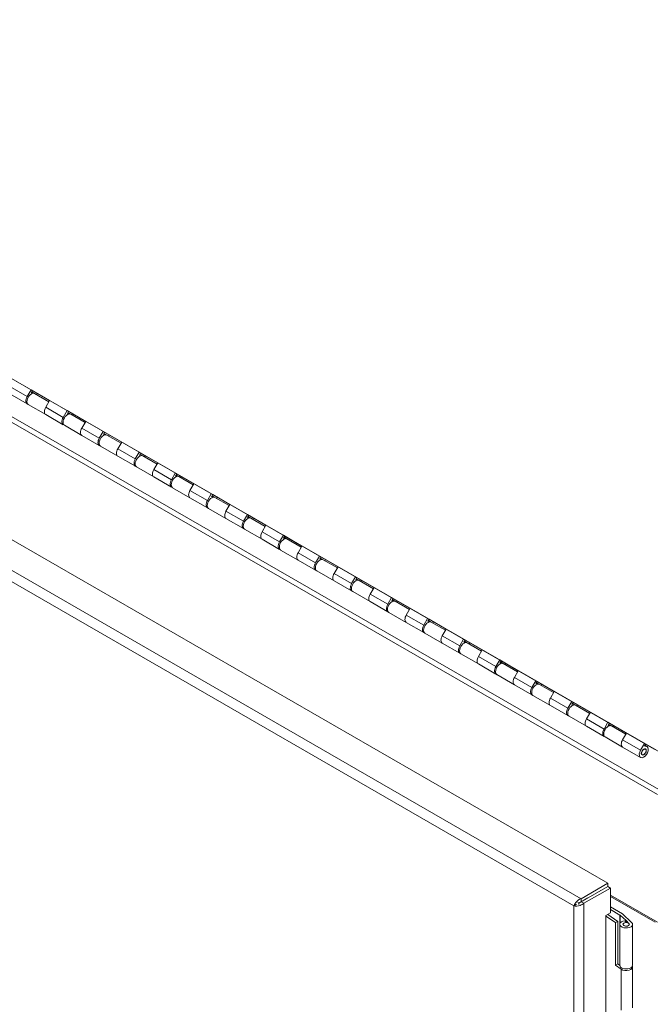
# Model space of a CAD drawing. Units: inches. Extents: x 7 to 248, y 5 to 147.
# Drawn here: x 229 to 238, y 114 to 128 of the extents above; entities that cross this region are included whole.
import ezdxf

# ---------------------------------------------------------------- set-up
doc = ezdxf.new("R2010")
doc.units = ezdxf.units.IN
doc.header["$LTSCALE"] = 15
doc.header["$MEASUREMENT"] = 0
doc.layers.add('Visible (ANSI)', color=7, linetype='Continuous', lineweight=5)
doc.layers.add('Visible Narrow (ANSI)', color=7, linetype='Continuous', lineweight=5)

msp = doc.modelspace()

# ---------------------------------------------------------------- linework, layer by layer
at = {"layer": 'Visible (ANSI)'}
for p, q in [((219.868, 128.135), (238.517, 117.396)), ((238.456, 117.431), (219.874, 128.132)), ((238.484, 117.415), (219.901, 128.116)), ((220.147, 125.607), (237.801, 115.441)), ((229.261, 122.487), (229.003, 122.635)), ((229.26, 122.596), (229.317, 122.694)), ((229.317, 122.694), (229.59, 122.537)), ((229.317, 122.694), (229.338, 122.682)), ((229.338, 122.682), (229.321, 122.651)), ((229.354, 122.65), (229.328, 122.665)), ((229.59, 122.537), (229.338, 122.682)), ((229.406, 122.642), (229.338, 122.682)), ((229.37, 122.641), (229.58, 122.519)), ((229.406, 122.643), (229.396, 122.626)), ((229.276, 122.478), (229.534, 122.33)), ((229.59, 122.537), (229.534, 122.438)), ((229.791, 122.182), (229.534, 122.33)), ((229.791, 122.29), (229.847, 122.389)), ((229.847, 122.389), (230.121, 122.231)), ((229.847, 122.389), (229.868, 122.376)), ((229.868, 122.376), (229.851, 122.346)), ((229.884, 122.344), (229.859, 122.359)), ((230.121, 122.231), (229.868, 122.376)), ((229.936, 122.337), (229.868, 122.376)), ((229.9, 122.335), (230.111, 122.214)), ((229.936, 122.337), (229.926, 122.32)), ((229.807, 122.173), (230.064, 122.025)), ((230.121, 122.231), (230.064, 122.133)), ((230.321, 121.876), (230.064, 122.025)), ((230.321, 121.985), (230.378, 122.083)), ((230.378, 122.083), (230.651, 121.926)), ((230.378, 122.083), (230.399, 122.071)), ((230.399, 122.071), (230.381, 122.04)), ((230.415, 122.039), (230.389, 122.054)), ((230.651, 121.926), (230.399, 122.071)), ((230.466, 122.032), (230.399, 122.071)), ((230.431, 122.03), (230.641, 121.909)), ((230.466, 122.032), (230.457, 122.015)), ((230.337, 121.867), (230.594, 121.719)), ((230.651, 121.926), (230.594, 121.828)), ((230.852, 121.571), (230.594, 121.719)), ((230.851, 121.68), (230.908, 121.778)), ((230.908, 121.778), (231.181, 121.62)), ((230.908, 121.778), (230.929, 121.766)), ((230.929, 121.766), (230.912, 121.735)), ((230.945, 121.734), (230.919, 121.748)), ((231.181, 121.62), (230.929, 121.766)), ((230.997, 121.726), (230.929, 121.765)), ((230.961, 121.724), (231.171, 121.603)), ((230.997, 121.726), (230.987, 121.709)), ((231.181, 121.62), (231.125, 121.522)), ((230.867, 121.562), (231.125, 121.414)), ((231.382, 121.374), (231.438, 121.472)), ((231.438, 121.472), (231.712, 121.315)), ((231.438, 121.472), (231.459, 121.46)), ((231.459, 121.46), (231.442, 121.43)), ((231.475, 121.428), (231.45, 121.443)), ((231.712, 121.315), (231.459, 121.46)), ((231.527, 121.421), (231.459, 121.46)), ((231.382, 121.266), (231.125, 121.414)), ((231.491, 121.419), (231.702, 121.298)), ((231.527, 121.421), (231.517, 121.404)), ((231.712, 121.315), (231.655, 121.217)), ((231.398, 121.256), (231.655, 121.108)), ((231.912, 121.069), (231.969, 121.167)), ((231.969, 121.167), (232.242, 121.01)), ((231.969, 121.167), (231.99, 121.155)), ((231.99, 121.155), (231.972, 121.124)), ((232.242, 121.01), (231.99, 121.155)), ((232.057, 121.115), (231.99, 121.155)), ((231.912, 120.96), (231.655, 121.108)), ((232.006, 121.123), (231.98, 121.138)), ((232.022, 121.114), (232.232, 120.992)), ((232.057, 121.116), (232.048, 121.099)), ((232.242, 121.01), (232.185, 120.911)), ((231.928, 120.951), (232.185, 120.803)), ((232.442, 120.763), (232.499, 120.862)), ((232.499, 120.862), (232.772, 120.704)), ((232.499, 120.862), (232.52, 120.849)), ((232.52, 120.849), (232.502, 120.819)), ((232.772, 120.704), (232.52, 120.849)), ((232.588, 120.81), (232.52, 120.849)), ((232.443, 120.655), (232.185, 120.803)), ((232.536, 120.817), (232.51, 120.832)), ((232.552, 120.808), (232.762, 120.687)), ((232.588, 120.81), (232.578, 120.793)), ((232.772, 120.704), (232.716, 120.606)), ((232.458, 120.646), (232.716, 120.498)), ((232.973, 120.349), (232.716, 120.498)), ((232.973, 120.458), (233.029, 120.556)), ((233.029, 120.556), (233.303, 120.399)), ((233.029, 120.556), (233.05, 120.544)), ((233.05, 120.544), (233.033, 120.513)), ((233.066, 120.512), (233.041, 120.527)), ((233.303, 120.399), (233.05, 120.544)), ((233.118, 120.505), (233.05, 120.544)), ((233.082, 120.503), (233.293, 120.382)), ((233.118, 120.505), (233.108, 120.488)), ((232.989, 120.34), (233.246, 120.192)), ((233.303, 120.399), (233.246, 120.301)), ((233.503, 120.044), (233.246, 120.192)), ((233.503, 120.153), (233.56, 120.251)), ((233.56, 120.251), (233.833, 120.093)), ((233.56, 120.251), (233.581, 120.239)), ((233.581, 120.239), (233.563, 120.208)), ((233.597, 120.207), (233.571, 120.221)), ((233.833, 120.093), (233.581, 120.239)), ((233.648, 120.199), (233.581, 120.238)), ((233.613, 120.197), (233.823, 120.076)), ((233.648, 120.199), (233.639, 120.182)), ((233.519, 120.035), (233.776, 119.887)), ((233.833, 120.093), (233.776, 119.995)), ((234.033, 119.739), (233.776, 119.887)), ((234.033, 119.847), (234.09, 119.945)), ((234.09, 119.945), (234.363, 119.788)), ((234.09, 119.945), (234.111, 119.933)), ((234.111, 119.933), (234.093, 119.903)), ((234.127, 119.901), (234.101, 119.916)), ((234.363, 119.788), (234.111, 119.933)), ((234.179, 119.894), (234.111, 119.933)), ((234.143, 119.892), (234.353, 119.771)), ((234.179, 119.894), (234.169, 119.877)), ((234.049, 119.73), (234.307, 119.581)), ((234.363, 119.788), (234.307, 119.69)), ((234.564, 119.433), (234.307, 119.581)), ((234.564, 119.542), (234.62, 119.64)), ((234.62, 119.64), (234.894, 119.483)), ((234.62, 119.64), (234.641, 119.628)), ((234.641, 119.628), (234.624, 119.597)), ((234.657, 119.596), (234.632, 119.611)), ((234.894, 119.483), (234.641, 119.628)), ((234.709, 119.589), (234.641, 119.628)), ((234.673, 119.587), (234.884, 119.465)), ((234.709, 119.589), (234.699, 119.572)), ((234.58, 119.424), (234.837, 119.276)), ((234.894, 119.483), (234.837, 119.384)), ((235.094, 119.128), (234.837, 119.276)), ((235.094, 119.236), (235.151, 119.335)), ((235.151, 119.335), (235.424, 119.177)), ((235.151, 119.335), (235.172, 119.322)), ((235.172, 119.322), (235.154, 119.292)), ((235.188, 119.29), (235.162, 119.305)), ((235.424, 119.177), (235.172, 119.322)), ((235.239, 119.283), (235.172, 119.322)), ((235.204, 119.281), (235.414, 119.16)), ((235.239, 119.283), (235.23, 119.266)), ((235.11, 119.119), (235.367, 118.971)), ((235.424, 119.177), (235.367, 119.079)), ((235.624, 118.822), (235.367, 118.971)), ((235.624, 118.931), (235.681, 119.029)), ((235.681, 119.029), (235.954, 118.872)), ((235.681, 119.029), (235.702, 119.017)), ((235.702, 119.017), (235.684, 118.986)), ((235.718, 118.985), (235.692, 119)), ((235.954, 118.872), (235.702, 119.017)), ((235.77, 118.978), (235.702, 119.017)), ((235.734, 118.976), (235.944, 118.855)), ((235.77, 118.978), (235.76, 118.961)), ((235.954, 118.872), (235.898, 118.774)), ((235.64, 118.813), (235.898, 118.665)), ((236.155, 118.626), (236.211, 118.724)), ((236.211, 118.724), (236.485, 118.566)), ((236.211, 118.724), (236.232, 118.712)), ((236.232, 118.712), (236.215, 118.681)), ((236.248, 118.68), (236.223, 118.694)), ((236.485, 118.566), (236.232, 118.712)), ((236.3, 118.672), (236.232, 118.711)), ((236.155, 118.517), (235.898, 118.665)), ((236.264, 118.67), (236.475, 118.549)), ((236.3, 118.672), (236.29, 118.655)), ((236.485, 118.566), (236.428, 118.468)), ((236.171, 118.508), (236.428, 118.36)), ((236.685, 118.32), (236.742, 118.418)), ((236.742, 118.418), (237.015, 118.261)), ((236.742, 118.418), (236.763, 118.406)), ((236.763, 118.406), (236.745, 118.376)), ((236.779, 118.374), (236.753, 118.389)), ((237.015, 118.261), (236.763, 118.406)), ((236.83, 118.367), (236.763, 118.406)), ((236.685, 118.212), (236.428, 118.36)), ((236.795, 118.365), (237.005, 118.244)), ((236.83, 118.367), (236.821, 118.35)), ((237.015, 118.261), (236.958, 118.163)), ((236.701, 118.203), (236.958, 118.054)), ((237.215, 118.015), (237.272, 118.113)), ((237.272, 118.113), (237.545, 117.956)), ((237.272, 118.113), (237.293, 118.101)), ((237.293, 118.101), (237.275, 118.07)), ((237.545, 117.956), (237.293, 118.101)), ((237.361, 118.062), (237.293, 118.101)), ((237.215, 117.906), (236.958, 118.054)), ((237.309, 118.069), (237.283, 118.084)), ((237.325, 118.06), (237.535, 117.938)), ((237.361, 118.062), (237.351, 118.045)), ((237.545, 117.956), (237.489, 117.857)), ((237.231, 117.897), (237.489, 117.749)), ((237.746, 117.601), (237.489, 117.749)), ((237.746, 117.709), (237.802, 117.808)), ((237.802, 117.808), (237.823, 117.795)), ((237.802, 117.808), (238.076, 117.65)), ((237.823, 117.795), (237.806, 117.765)), ((237.839, 117.763), (237.814, 117.778)), ((238.076, 117.65), (237.823, 117.795)), ((237.891, 117.756), (237.823, 117.795)), ((237.855, 117.754), (238.066, 117.633)), ((237.891, 117.756), (237.881, 117.739)), ((237.762, 117.592), (238.019, 117.444)), ((238.076, 117.65), (238.019, 117.552)), ((238.284, 117.291), (238.019, 117.444)), ((238.284, 117.399), (238.341, 117.498)), ((238.343, 117.419), (238.354, 117.413)), ((238.362, 117.485), (238.344, 117.455)), ((238.378, 117.453), (238.352, 117.468)), ((238.611, 117.342), (238.362, 117.485)), ((238.296, 117.338), (238.307, 117.332)), ((237.801, 115.441), (237.409, 115.215)), ((237.409, 115.17), (237.801, 115.396)), ((237.41, 115.169), (237.801, 115.395)), ((237.449, 115.147), (237.84, 115.372)), ((237.801, 115.396), (237.801, 115.441)), ((237.801, 115.395), (237.84, 115.372)), ((237.84, 115.372), (237.84, 115.006)), ((237.376, 115.151), (237.509, 115.227)), ((237.409, 115.17), (237.409, 115.215)), ((237.509, 115.227), (237.509, 115.227)), ((237.509, 115.227), (237.509, 115.227)), ((237.691, 115.333), (237.692, 115.332)), ((237.708, 115.342), (237.709, 115.342)), ((237.84, 115.266), (238.531, 114.868)), ((237.84, 115.247), (238.498, 114.868)), ((237.343, 115.132), (237.304, 115.109)), ((237.376, 115.151), (237.36, 115.16)), ((237.376, 115.131), (237.376, 115.151)), ((237.41, 115.169), (237.449, 115.147)), ((237.84, 115.094), (238.018, 114.991)), ((237.774, 114.968), (237.84, 115.006)), ((237.774, 99.62), (237.774, 114.968)), ((237.914, 114.863), (237.774, 114.958)), ((237.95, 114.88), (237.8, 114.983)), ((237.981, 114.974), (237.84, 115.055)), ((238.07, 114.892), (237.983, 114.973)), ((238.02, 114.99), (238.152, 114.866)), ((237.914, 114.863), (237.95, 114.88)), ((237.914, 114.237), (237.914, 114.863)), ((237.95, 114.88), (237.95, 114.255)), ((237.979, 114.237), (237.979, 114.838)), ((238.027, 114.83), (238.027, 114.838)), ((238.078, 114.865), (238.051, 114.89)), ((238.07, 114.892), (238.112, 114.852)), ((238.07, 114.873), (238.07, 114.892)), ((238.078, 114.864), (238.078, 114.865)), ((238.117, 114.83), (238.117, 114.838)), ((238.166, 114.237), (238.166, 114.838)), ((237.95, 114.255), (237.914, 114.237)), ((238, 114.178), (237.914, 114.237)), ((237.95, 114.255), (237.979, 114.235)), ((238.166, 113.612), (238.166, 114.212))]:
    msp.add_line(p, q, dxfattribs=at)
for centre, major_axis, ratio, start_param, end_param in [((229.307, 122.568), (-0.0468, -0.0812), 0.578093, 4.710455, 6.453384), ((229.323, 122.559), (0.0468, 0.0812), 0.578093, 0, 3.141593), ((229.307, 122.568), (0.0468, 0.0812), 0.578093, 6.112986, 6.866012), ((229.58, 122.411), (-0.0468, -0.0812), 0.578093, 4.710455, 6.283185), ((229.58, 122.411), (-0.0468, -0.0812), 0.578093, 4.710455, 6.283185), ((229.854, 122.254), (0.0468, 0.0812), 0.578093, 0, 3.141593), ((229.838, 122.263), (0.0468, 0.0812), 0.578093, 6.112986, 6.866012), ((229.838, 122.263), (-0.0468, -0.0812), 0.578093, 4.710455, 6.453384), ((230.111, 122.106), (-0.0468, -0.0812), 0.578093, 4.710455, 6.283185), ((230.111, 122.106), (-0.0468, -0.0812), 0.578093, 4.710455, 6.283185), ((230.384, 121.949), (0.0468, 0.0812), 0.578093, 0, 3.141593), ((230.368, 121.958), (0.0468, 0.0812), 0.578093, 6.112986, 6.866012), ((230.368, 121.958), (-0.0468, -0.0812), 0.578093, 4.710455, 6.453384), ((230.641, 121.8), (-0.0468, -0.0812), 0.578093, 4.710455, 6.283185), ((230.641, 121.8), (-0.0468, -0.0812), 0.578093, 4.710455, 6.283185), ((230.914, 121.643), (0.0468, 0.0812), 0.578093, 0, 3.141593), ((230.898, 121.652), (0.0468, 0.0812), 0.578093, 6.112986, 6.866012), ((230.898, 121.652), (-0.0468, -0.0812), 0.578093, 4.710455, 6.453384), ((231.171, 121.495), (-0.0468, -0.0812), 0.578093, 4.710455, 6.283185), ((231.171, 121.495), (-0.0468, -0.0812), 0.578093, 4.710455, 6.283185), ((231.445, 121.338), (0.0468, 0.0812), 0.578093, 0, 3.141593), ((231.429, 121.347), (0.0468, 0.0812), 0.578093, 6.112986, 6.866012), ((231.429, 121.347), (-0.0468, -0.0812), 0.578093, 4.710455, 6.453384), ((231.702, 121.19), (-0.0468, -0.0812), 0.578093, 4.710455, 6.283185), ((231.702, 121.19), (-0.0468, -0.0812), 0.578093, 4.710455, 6.283185), ((231.959, 121.042), (-0.0468, -0.0812), 0.578093, 4.710455, 6.453384), ((231.975, 121.032), (0.0468, 0.0812), 0.578093, 0, 3.141593), ((231.959, 121.042), (0.0468, 0.0812), 0.578093, 6.112986, 6.866012), ((232.232, 120.884), (-0.0468, -0.0812), 0.578093, 4.710455, 6.283185), ((232.232, 120.884), (-0.0468, -0.0812), 0.578093, 4.710455, 6.283185), ((232.489, 120.736), (-0.0468, -0.0812), 0.578093, 4.710455, 6.453384), ((232.505, 120.727), (0.0468, 0.0812), 0.578093, 0, 3.141593), ((232.489, 120.736), (0.0468, 0.0812), 0.578093, 6.112986, 6.866012), ((232.762, 120.579), (-0.0468, -0.0812), 0.578093, 4.710455, 6.283185), ((232.762, 120.579), (-0.0468, -0.0812), 0.578093, 4.710455, 6.283185), ((233.02, 120.431), (-0.0468, -0.0812), 0.578093, 4.710455, 6.453384), ((233.036, 120.422), (0.0468, 0.0812), 0.578093, 0, 3.141593), ((233.02, 120.431), (0.0468, 0.0812), 0.578093, 6.112986, 6.866012), ((233.293, 120.273), (-0.0468, -0.0812), 0.578093, 4.710455, 6.283185), ((233.293, 120.273), (-0.0468, -0.0812), 0.578093, 4.710455, 6.283185), ((233.55, 120.125), (-0.0468, -0.0812), 0.578093, 4.710455, 6.453384), ((233.566, 120.116), (0.0468, 0.0812), 0.578093, 0, 3.141593), ((233.55, 120.125), (0.0468, 0.0812), 0.578093, 6.112986, 6.866012), ((233.823, 119.968), (-0.0468, -0.0812), 0.578093, 4.710455, 6.283185), ((233.823, 119.968), (-0.0468, -0.0812), 0.578093, 4.710455, 6.283185), ((234.08, 119.82), (-0.0468, -0.0812), 0.578093, 4.710455, 6.453384), ((234.096, 119.811), (0.0468, 0.0812), 0.578093, 0, 3.141593), ((234.08, 119.82), (0.0468, 0.0812), 0.578093, 6.112986, 6.866012), ((234.353, 119.663), (-0.0468, -0.0812), 0.578093, 4.710455, 6.283185), ((234.353, 119.663), (-0.0468, -0.0812), 0.578093, 4.710455, 6.283185), ((234.627, 119.505), (0.0468, 0.0812), 0.578093, 0, 3.141593), ((234.611, 119.515), (0.0468, 0.0812), 0.578093, 6.112986, 6.866012), ((234.611, 119.515), (-0.0468, -0.0812), 0.578093, 4.710455, 6.453384), ((234.884, 119.357), (-0.0468, -0.0812), 0.578093, 4.710455, 6.283185), ((234.884, 119.357), (-0.0468, -0.0812), 0.578093, 4.710455, 6.283185), ((235.157, 119.2), (0.0468, 0.0812), 0.578093, 0, 3.141593), ((235.141, 119.209), (0.0468, 0.0812), 0.578093, 6.112986, 6.866012), ((235.141, 119.209), (-0.0468, -0.0812), 0.578093, 4.710455, 6.453384), ((235.414, 119.052), (-0.0468, -0.0812), 0.578093, 4.710455, 6.283185), ((235.414, 119.052), (-0.0468, -0.0812), 0.578093, 4.710455, 6.283185), ((235.687, 118.895), (0.0468, 0.0812), 0.578093, 0, 3.141593), ((235.671, 118.904), (0.0468, 0.0812), 0.578093, 6.112986, 6.866012), ((235.671, 118.904), (-0.0468, -0.0812), 0.578093, 4.710455, 6.453384), ((235.944, 118.746), (-0.0468, -0.0812), 0.578093, 4.710455, 6.283185), ((235.944, 118.746), (-0.0468, -0.0812), 0.578093, 4.710455, 6.283185), ((236.218, 118.589), (0.0468, 0.0812), 0.578093, 0, 3.141593), ((236.202, 118.598), (0.0468, 0.0812), 0.578093, 6.112986, 6.866012), ((236.202, 118.598), (-0.0468, -0.0812), 0.578093, 4.710455, 6.453384), ((236.475, 118.441), (-0.0468, -0.0812), 0.578093, 4.710455, 6.283185), ((236.475, 118.441), (-0.0468, -0.0812), 0.578093, 4.710455, 6.283185), ((236.732, 118.293), (-0.0468, -0.0812), 0.578093, 4.710455, 6.453384), ((236.748, 118.284), (0.0468, 0.0812), 0.578093, 0, 3.141593), ((236.732, 118.293), (0.0468, 0.0812), 0.578093, 6.112986, 6.866012), ((237.005, 118.136), (-0.0468, -0.0812), 0.578093, 4.710455, 6.283185), ((237.005, 118.136), (-0.0468, -0.0812), 0.578093, 4.710455, 6.283185), ((237.262, 117.988), (-0.0468, -0.0812), 0.578093, 4.710455, 6.453384), ((237.278, 117.978), (0.0468, 0.0812), 0.578093, 0, 3.141593), ((237.262, 117.988), (0.0468, 0.0812), 0.578093, 6.112986, 6.866012), ((237.535, 117.83), (-0.0468, -0.0812), 0.578093, 4.710455, 6.283185), ((237.535, 117.83), (-0.0468, -0.0812), 0.578093, 4.710455, 6.283185), ((237.793, 117.682), (-0.0468, -0.0812), 0.578093, 4.710455, 6.453384), ((237.808, 117.673), (0.0468, 0.0812), 0.578093, 0, 3.141593), ((237.793, 117.682), (0.0468, 0.0812), 0.578093, 6.112986, 6.866012), ((238.066, 117.525), (-0.0468, -0.0812), 0.578093, 4.710455, 6.283185), ((238.066, 117.525), (-0.0468, -0.0812), 0.578093, 4.710455, 6.283185), ((238.331, 117.372), (0.0468, 0.0812), 0.578093, 1.568863, 6.866012), ((237.973, 114.97), (-0.0112, 0), 0.575862, 3.693026, 3.926991), ((238.01, 114.987), (0.0113, 0), 0.575862, 0.551433, 0.785398), ((238.072, 114.838), (0.0938, 0), 0.575862, 1.800689, 6.834618), ((238.072, 114.838), (0.0469, 0), 0.575862, 1.438068, 6.834588), ((238.072, 114.838), (0.0938, 0), 0.575862, 1.598539, 1.598601), ((238.072, 114.237), (-0.0937, 0), 0.575862, 0, 3.141593), ((238.072, 114.212), (0.0937, 0), 0.575862, 3.839724, 6.512336)]:
    msp.add_ellipse(centre, major_axis=major_axis, ratio=ratio, start_param=start_param, end_param=end_param, dxfattribs=at)
for centre, major_axis, ratio in [((238.331, 117.372), (0.0258, 0.0448), 0.578093), ((238.331, 117.372), (-0.0234, -0.0406), 0.578093), ((238.072, 114.838), (0.045, 0), 0.575862)]:
    msp.add_ellipse(centre, major_axis=major_axis, ratio=ratio, dxfattribs=at)
for points in [[(237.409, 115.215), (237.378, 115.206), (237.348, 115.181), (237.328, 115.155), (237.316, 115.139), (237.308, 115.123), (237.304, 115.109)], [(237.304, 115.109), (237.328, 115.103), (237.364, 115.105), (237.397, 115.117), (237.417, 115.124), (237.435, 115.134), (237.449, 115.147)]]:
    msp.add_open_spline(points, degree=3, knots=[0, 0, 0, 0, 0.989857, 0.989857, 0.989857, 1.570796, 1.570796, 1.570796, 1.570796], dxfattribs=at)
at = {"layer": 'Visible Narrow (ANSI)'}
for p, q in [((238.531, 116.748), (219.517, 127.697)), ((219.539, 127.768), (238.552, 116.819)), ((219.755, 125.382), (237.409, 115.215)), ((237.304, 115.109), (219.716, 125.237)), ((229.26, 122.596), (229.003, 122.744)), ((229.791, 122.29), (229.534, 122.438)), ((230.321, 121.985), (230.064, 122.133)), ((230.851, 121.68), (230.594, 121.828)), ((231.382, 121.374), (231.125, 121.522)), ((231.912, 121.069), (231.655, 121.217)), ((232.442, 120.763), (232.185, 120.911)), ((232.973, 120.458), (232.716, 120.606)), ((233.503, 120.153), (233.246, 120.301)), ((234.033, 119.847), (233.776, 119.995)), ((234.564, 119.542), (234.307, 119.69)), ((235.094, 119.236), (234.837, 119.384)), ((235.624, 118.931), (235.367, 119.079)), ((236.155, 118.626), (235.898, 118.774)), ((236.685, 118.32), (236.428, 118.468)), ((237.215, 118.015), (236.958, 118.163)), ((237.746, 117.709), (237.489, 117.857)), ((238.284, 117.399), (238.019, 117.552)), ((237.582, 115.269), (237.582, 115.269)), ((237.648, 115.308), (237.648, 115.307)), ((237.304, 99.104), (237.304, 115.109)), ((237.449, 115.147), (237.449, 99.066)), ((237.981, 114.974), (237.981, 114.851)), ((237.983, 114.854), (237.983, 114.973)), ((238.112, 114.852), (238.112, 114.85)), ((238, 113.577), (238, 114.178))]:
    msp.add_line(p, q, dxfattribs=at)

doc.saveas('drawing.dxf')
